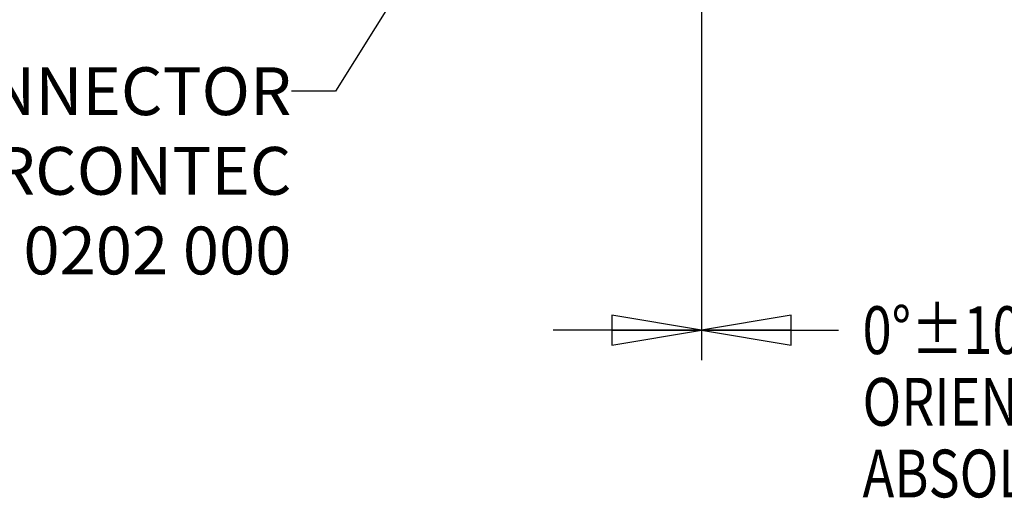
# Model space of a CAD drawing. Units: inches. Extents: x 1.2 to 15.8, y 0.3 to 10.5.
# Drawn here: x 11.6 to 13.6, y 5.4 to 6.4 of the extents above; entities that cross this region are included whole.
import ezdxf

# ---------------------------------------------------------------- set-up
doc = ezdxf.new("R2010")
doc.units = ezdxf.units.IN
doc.header["$LTSCALE"] = 0.935
doc.header["$MEASUREMENT"] = 0
doc.layers.get('0').update_dxf_attribs({"linetype": 'CONTINUOUS'})
doc.layers.add('8_ALL_NOTES_BALLOONS_SYMBOLS_GT', color=7, linetype='CONTINUOUS')
doc.styles.get("Standard").update_dxf_attribs({"font": 'txt', "width": 0.8})
doc.dimstyles.new('DIMSTYLE_1', dxfattribs={"dimtxt": 0.1, "dimasz": 0.1875, "dimexe": 0.18, "dimexo": 0.0625, "dimgap": 0.09, "dimtad": 0, "dimtih": 1, "dimtoh": 1, "dimdec": 3, "dimlfac": 2.285714, "dimzin": 4, "dimdsep": 46, "dimtxsty": 'STANDARD', "dimblk": 'CLOSED', "dimblk1": 'CLOSED', "dimblk2": 'CLOSED', "dimcen": 0.09, "dimadec": 0, "dimazin": 0, "dimtp": 0.005, "dimtm": 0.005, "dimtfac": 1, "dimtdec": 3, "dimtofl": 0, "dimtmove": 0, "dimatfit": 3, "dimldrblk": 'CLOSED', "dimfxl": 1, "dimtolj": 1, "dimtzin": 4, "dimarcsym": 0})

# ---------------------------------------------------------------- blocks, each defined once
blk = doc.blocks.new('_CLOSED')
at = {"color": 0, "linetype": 'BYBLOCK'}
for p, q in [((0, 0), (-1, 0.167)), ((-1, 0.167), (-1, -0.167)), ((-1, -0.167), (0, 0)), ((-1, 0), (0, 0))]:
    blk.add_line(p, q, dxfattribs=at)
blk = doc.blocks.new('*D19')
at = {"color": 2, "linetype": 'CONTINUOUS'}
for p, q in [((13.0055, 7.3033), (13.0055, 5.7121)), ((13.0055, 7.3033), (13.0055, 5.7121)), ((13.0055, 5.7746), (12.6955, 5.7746)), ((13.0055, 5.7746), (13.0303, 5.7746)), ((13.0303, 5.7746), (13.2926, 5.7746))]:
    blk.add_line(p, q, dxfattribs=at)
at = {"color": 2, "linetype": 'CONTINUOUS', "xscale": 0.1875, "yscale": 0.1875, "zscale": 0.1875}
blk.add_blockref('_CLOSED', (13.0055, 5.7746), dxfattribs=at)
at = {"color": 2, "linetype": 'CONTINUOUS', "xscale": 0.1875, "yscale": 0.1875, "zscale": 0.1875, "rotation": 180}
blk.add_blockref('_CLOSED', (13.0055, 5.7746), dxfattribs=at)
at = {"color": 2, "linetype": 'CONTINUOUS'}
for s, width, p in [('0%%d%%p10%%d SHAFT END MARK (OR KEY)', 0.803333, (13.3426, 5.7246)), ('ORIENTATION FOR ENCODER', 0.8, (13.3426, 5.5746)), ('ABSOLUTE POSITION = 0', 0.8, (13.3426, 5.4246))]:
    blk.add_text(s, height=0.1, dxfattribs=dict(at, width=width)).set_placement(p)

msp = doc.modelspace()

# ---------------------------------------------------------------- linework, layer by layer
at = {"layer": '8_ALL_NOTES_BALLOONS_SYMBOLS_GT', "color": 2, "linetype": 'CONTINUOUS'}
for p, q in [((12.559533, 6.785324), (12.240217, 6.274636)), ((12.240217, 6.274636), (12.148115, 6.274636))]:
    msp.add_line(p, q, dxfattribs=at)

# ---------------------------------------------------------------- texts
at = {"layer": '8_ALL_NOTES_BALLOONS_SYMBOLS_GT', "color": 2, "linetype": 'CONTINUOUS', "insert": (12.148115, 6.324636), "char_height": 0.1, "width": 2, "attachment_point": 3}
msp.add_mtext('ENCODER CONNECTOR\\PINTERCONTEC\\PAEDC 113 NN00 00 0202 000', dxfattribs=at)

# ---------------------------------------------------------------- dimensions: what is measured, and where the dimension line sits
at = {"color": 2, "linetype": 'CONTINUOUS'}
dim = msp.add_linear_dim(base=(13.005538, 5.774636), p1=(13.005538, 7.303318), p2=(13.005538, 7.303318), text='0%%d%%p10%%d SHAFT END MARK (OR KEY)\\PORIENTATION FOR ENCODER\\PABSOLUTE POSITION = 0', dimstyle='DIMSTYLE_1', dxfattribs=at)
dim.commit()
dim.dimension.update_dxf_attribs({"geometry": '*D19', "text_midpoint": (14.547591, 5.624636), "dimtype": 160})

doc.saveas('drawing.dxf')
